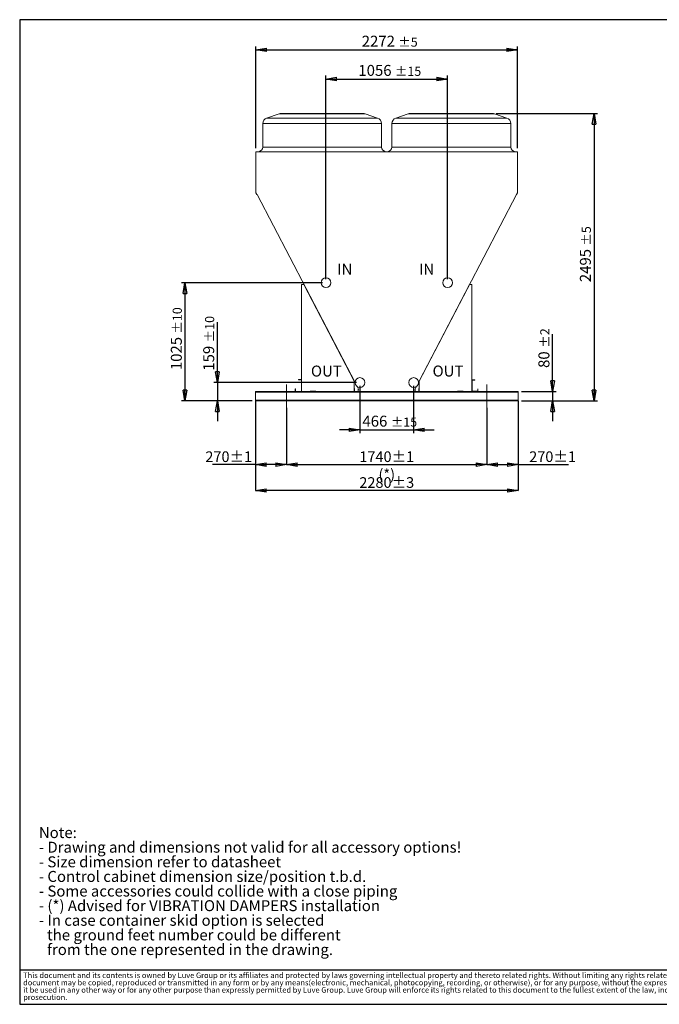
# Model space of a CAD drawing. Units: millimetres. Extents: x 158 to 12408, y 174 to 8727.
# Drawn here: x 158 to 5712, y 174 to 8727 of the extents above; entities that cross this region are included whole.
import ezdxf

# ---------------------------------------------------------------- set-up
doc = ezdxf.new("R2010")
doc.units = ezdxf.units.MM
doc.header["$LTSCALE"] = 30
doc.header["$PDSIZE"] = -1
doc.linetypes.add('SLD-Center', pattern=[19.05, 15.24, -1.27, 1.27, -1.27])
doc.linetypes.add('SLD-Solid', pattern=[0])
doc.layers.add('GEOMETRY', color=7, linetype='SLD-Solid')
doc.layers.add('TITLE', color=7, linetype='SLD-Solid')
doc.styles.add('SLDTEXTSTYLE0', font='TXT', dxfattribs={"width": 0.605})
doc.styles.add('SLDTEXTSTYLE2', font='TXT', dxfattribs={"width": 0.7})
doc.dimstyles.new('SLDDIMSTYLE0', dxfattribs={"dimtxt": 92.459473, "dimasz": 92.459473, "dimexe": 0, "dimexo": 0.0625, "dimgap": 23.114868, "dimtad": 1, "dimdec": 0, "dimrnd": 1e-09, "dimzin": 12, "dimdsep": 46, "dimtxsty": 'SLDTEXTSTYLE0', "dimblk1": 'CLOSED', "dimblk2": 'CLOSED', "dimsah": 1, "dimcen": 0.09, "dimadec": 0, "dimazin": 3, "dimtol": 1, "dimtp": 1, "dimtm": 1, "dimtfac": 1, "dimtdec": 0, "dimtofl": 0, "dimtmove": 0, "dimatfit": 3, "dimldrblk": 'CLOSED', "dimfxl": 1, "dimfrac": 2, "dimtolj": 1, "dimarcsym": 0})
doc.dimstyles.new('SLDDIMSTYLE2', dxfattribs={"dimtxt": 92.459473, "dimasz": 92.459473, "dimexe": 0, "dimexo": 0.0625, "dimgap": 23.114868, "dimtad": 1, "dimdec": 0, "dimrnd": 1e-09, "dimzin": 12, "dimdsep": 46, "dimtxsty": 'SLDTEXTSTYLE0', "dimblk1": 'CLOSED', "dimblk2": 'CLOSED', "dimsah": 1, "dimcen": 0.09, "dimadec": 0, "dimazin": 3, "dimtol": 1, "dimtp": 3, "dimtm": 3, "dimtfac": 1, "dimtdec": 0, "dimtofl": 0, "dimtmove": 0, "dimatfit": 3, "dimldrblk": 'CLOSED', "dimfxl": 1, "dimfrac": 2, "dimtolj": 1, "dimarcsym": 0})
doc.dimstyles.new('SLDDIMSTYLE3', dxfattribs={"dimtxt": 92.459473, "dimasz": 92.459473, "dimexe": 0, "dimexo": 0.0625, "dimgap": 23.114868, "dimtad": 1, "dimdec": 0, "dimrnd": 1e-09, "dimzin": 12, "dimdsep": 46, "dimtxsty": 'SLDTEXTSTYLE0', "dimblk1": 'CLOSED', "dimblk2": 'CLOSED', "dimsah": 1, "dimcen": 0.09, "dimadec": 0, "dimazin": 3, "dimtol": 1, "dimtp": 2, "dimtm": 2, "dimtfac": 1, "dimtdec": 0, "dimtmove": 0, "dimatfit": 0, "dimldrblk": 'CLOSED', "dimfxl": 1, "dimfrac": 2, "dimtolj": 1, "dimarcsym": 0})
doc.dimstyles.new('SLDDIMSTYLE4', dxfattribs={"dimtxt": 92.459473, "dimasz": 92.459473, "dimexe": 0, "dimexo": 0.0625, "dimgap": 23.114868, "dimtad": 1, "dimdec": 0, "dimrnd": 1e-09, "dimzin": 12, "dimdsep": 46, "dimtxsty": 'SLDTEXTSTYLE0', "dimblk1": 'CLOSED', "dimblk2": 'CLOSED', "dimsah": 1, "dimcen": 0.09, "dimadec": 0, "dimazin": 3, "dimtol": 1, "dimtp": 5, "dimtm": 5, "dimtfac": 1, "dimtdec": 0, "dimtofl": 0, "dimtmove": 0, "dimatfit": 3, "dimldrblk": 'CLOSED', "dimfxl": 1, "dimfrac": 2, "dimtolj": 1, "dimarcsym": 0})
doc.dimstyles.new('SLDDIMSTYLE5', dxfattribs={"dimtxt": 92.459473, "dimasz": 92.459473, "dimexe": 0, "dimexo": 0.0625, "dimgap": 23.114868, "dimtad": 1, "dimdec": 0, "dimrnd": 1e-09, "dimzin": 12, "dimdsep": 46, "dimtxsty": 'SLDTEXTSTYLE0', "dimblk1": 'CLOSED', "dimblk2": 'CLOSED', "dimsah": 1, "dimcen": 0.09, "dimadec": 0, "dimazin": 3, "dimtol": 1, "dimtp": 15, "dimtm": 15, "dimtfac": 1, "dimtofl": 0, "dimtmove": 0, "dimatfit": 3, "dimldrblk": 'CLOSED', "dimfxl": 1, "dimfrac": 2, "dimtolj": 1, "dimarcsym": 0})
doc.dimstyles.new('SLDDIMSTYLE6', dxfattribs={"dimtxt": 92.459473, "dimasz": 92.459473, "dimexe": 0, "dimexo": 0.0625, "dimgap": 23.114868, "dimtad": 1, "dimdec": 0, "dimrnd": 1e-09, "dimzin": 12, "dimdsep": 46, "dimtxsty": 'SLDTEXTSTYLE0', "dimblk1": 'CLOSED', "dimblk2": 'CLOSED', "dimsah": 1, "dimcen": 0.09, "dimadec": 0, "dimazin": 3, "dimtol": 1, "dimtp": 15, "dimtm": 15, "dimtfac": 1, "dimtdec": 0, "dimtmove": 0, "dimatfit": 0, "dimldrblk": 'CLOSED', "dimfxl": 1, "dimfrac": 2, "dimtolj": 1, "dimarcsym": 0})
doc.dimstyles.new('SLDDIMSTYLE7', dxfattribs={"dimtxt": 92.459473, "dimasz": 92.459473, "dimexe": 0, "dimexo": 0.0625, "dimgap": 23.114868, "dimtad": 1, "dimdec": 0, "dimrnd": 1e-09, "dimzin": 12, "dimdsep": 46, "dimtxsty": 'SLDTEXTSTYLE0', "dimblk1": 'CLOSED', "dimblk2": 'CLOSED', "dimsah": 1, "dimcen": 0.09, "dimadec": 0, "dimazin": 3, "dimtol": 1, "dimtp": 10, "dimtm": 10, "dimtfac": 1, "dimtdec": 0, "dimtofl": 0, "dimtmove": 0, "dimatfit": 3, "dimldrblk": 'CLOSED', "dimfxl": 1, "dimfrac": 2, "dimtolj": 1, "dimarcsym": 0})
doc.dimstyles.new('SLDDIMSTYLE8', dxfattribs={"dimtxt": 92.459473, "dimasz": 92.459473, "dimexe": 0, "dimexo": 0.0625, "dimgap": 23.114868, "dimtad": 1, "dimdec": 0, "dimrnd": 1e-09, "dimzin": 12, "dimdsep": 46, "dimtxsty": 'SLDTEXTSTYLE0', "dimblk1": 'CLOSED', "dimblk2": 'CLOSED', "dimsah": 1, "dimcen": 0.09, "dimadec": 0, "dimazin": 3, "dimtol": 1, "dimtp": 10, "dimtm": 10, "dimtfac": 1, "dimtdec": 0, "dimtmove": 0, "dimatfit": 0, "dimldrblk": 'CLOSED', "dimfxl": 1, "dimfrac": 2, "dimtolj": 1, "dimarcsym": 0})

# ---------------------------------------------------------------- blocks, each defined once
blk = doc.blocks.new('SW_NOTE_0')
at = {"layer": 'GEOMETRY', "color": 0, "char_height": 95.25, "attachment_point": 1, "style": 'SLDTEXTSTYLE0'}
for s, insert in [('Note:', (0, 122.8)), ('- Drawing and dimensions not valid for all accessory options!', (0, -4.2)), ('- Size dimension refer to datasheet', (0, -131.2)), ('- Control cabinet dimension size/position t.b.d.', (0, -258.2)), ('- Some accessories could collide with a close piping', (0, -385.2)), ('- (*) Advised for VIBRATION DAMPERS installation', (0, -512.2)), ('- In case container skid option is selected', (0, -639.2)), ('the ground feet number could be different', (71.4, -766.2)), ('from the one represented in the drawing.', (71.4, -893.2))]:
    blk.add_mtext(s, dxfattribs=dict(at, insert=insert))
blk = doc.blocks.new('SW_NOTE_1')
at = {"layer": 'TITLE', "color": 0, "char_height": 47.625, "attachment_point": 1, "style": 'SLDTEXTSTYLE2'}
for s, insert in [('This document and its contents is owned by Luve Group or its affiliates and protected by laws governing intellectual property and thereto related rights. Without limiting any rights related to this document, no part of this', (0, 61.4)), ('document may be copied, reproduced or transmitted in any form or by any means(electronic, mechanical, photocopying, recording, or otherwise), or for any purpose, without the expressed permission of Luve Group. Nor may', (0, -2.1)), ('it be used in any other way or for any other purpose than expressly permitted by Luve Group. Luve Group will enforce its rights related to this document to the fullest extent of the law, including the seeking of criminal', (0, -65.6)), ('prosecution.', (0, -129.1))]:
    blk.add_mtext(s, dxfattribs=dict(at, insert=insert))
blk = doc.blocks.new('_CLOSED')
at = {"color": 0, "linetype": 'ByBlock', "lineweight": -2}
for p, q in [((-1, 0.166667), (0, 0)), ((-1, 0.166667), (-1, -0.166667)), ((0, 0), (-1, -0.166667)), ((0, 0), (-1, 0))]:
    blk.add_line(p, q, dxfattribs=at)
blk = doc.blocks.new('_D_3')
at = {"layer": 'Defpoints', "color": 0, "transparency": 16777216}
for p in [(2205.5, 5416.7), (4485.5, 5416.7), (2205.5, 4637.3)]:
    blk.add_point(p, dxfattribs=at)
at = {"layer": 'GEOMETRY', "color": 0, "lineweight": -2, "transparency": 16777216}
for p, q in [((2205.5, 5416.7), (2205.5, 4637.3)), ((4485.5, 5416.7), (4485.5, 4637.3)), ((4393, 4637.3), (2297.9, 4637.3))]:
    blk.add_line(p, q, dxfattribs=at)
at = {"layer": 'GEOMETRY', "color": 0, "lineweight": -2, "transparency": 16777216, "xscale": 92.45947265625, "yscale": 92.45947265625, "zscale": 92.45947265625, "rotation": 180}
blk.add_blockref('_CLOSED', (2205.5, 4637.3), dxfattribs=at)
at = {"layer": 'GEOMETRY', "color": 0, "lineweight": -2, "transparency": 16777216, "xscale": 92.45947265625, "yscale": 92.45947265625, "zscale": 92.45947265625}
blk.add_blockref('_CLOSED', (4485.5, 4637.3), dxfattribs=at)
at = {"layer": 'GEOMETRY', "color": 0, "transparency": 16777216, "insert": (3345.5, 4752.9), "char_height": 92.46, "attachment_point": 2, "style": 'SLDTEXTSTYLE0'}
blk.add_mtext('\\A1;2280±3', dxfattribs=at)
blk = doc.blocks.new('_D_4')
at = {"layer": 'GEOMETRY', "transparency": 16777216}
for p, q in [((4785.5, 5496.7), (4785.5, 5995)), ((4515.5, 5496.7), (4815.5, 5496.7)), ((4785.5, 5496.7), (4785.5, 5416.7)), ((4515.5, 5416.7), (4815.5, 5416.7)), ((4785.5, 5416.7), (4785.5, 5238.9))]:
    blk.add_line(p, q, dxfattribs=at)
at = {"layer": 'GEOMETRY', "transparency": 16777216, "xscale": 92.45947265625, "yscale": 92.45947265625}
for p, rotation in [((4785.5, 5496.7, 1261.2), 270.0000000000004), ((4785.5, 5416.7, 1261.2), 90.0000000000004)]:
    blk.add_blockref('_CLOSED', p, dxfattribs=dict(at, rotation=rotation))
at = {"layer": 'GEOMETRY', "transparency": 16777216, "attachment_point": 1, "rotation": 90, "style": 'SLDTEXTSTYLE0'}
for s, insert, char_height in [('±2', (4678.7, 5878.1), 79.38), ('80', (4662.7, 5701.7), 95.25)]:
    blk.add_mtext(s, dxfattribs=dict(at, insert=insert, char_height=char_height))
blk = doc.blocks.new('_D_5')
at = {"layer": 'GEOMETRY', "transparency": 16777216}
for p, q in [((2209.2, 7610.4), (2209.2, 8494.8)), ((4481.6, 7610.4), (4481.6, 8494.8)), ((2209.2, 8464.8), (4481.6, 8464.8))]:
    blk.add_line(p, q, dxfattribs=at)
at = {"layer": 'GEOMETRY', "transparency": 16777216, "xscale": 92.45947265625, "yscale": 92.45947265625, "rotation": 180.0000000000004}
blk.add_blockref('_CLOSED', (2209.2, 8464.8, 1261.2), dxfattribs=at)
at = {"layer": 'GEOMETRY', "transparency": 16777216, "xscale": 92.45947265625, "yscale": 92.45947265625}
blk.add_blockref('_CLOSED', (4481.6, 8464.8, 1261.2), dxfattribs=at)
at = {"layer": 'GEOMETRY', "transparency": 16777216, "attachment_point": 1, "style": 'SLDTEXTSTYLE0'}
for s, insert, char_height in [('2272', (3128.2, 8587.6), 95.25), ('±5', (3445.7, 8571.7), 79.38)]:
    blk.add_mtext(s, dxfattribs=dict(at, insert=insert, char_height=char_height))
blk = doc.blocks.new('_D_6')
at = {"layer": 'GEOMETRY', "transparency": 16777216}
for p, q in [((4294.4, 7911.4), (5175.6, 7911.4)), ((5145.6, 7911.4), (5145.6, 5416.7)), ((4515.5, 5416.7), (5175.6, 5416.7))]:
    blk.add_line(p, q, dxfattribs=at)
at = {"layer": 'GEOMETRY', "transparency": 16777216, "xscale": 92.45947265625, "yscale": 92.45947265625}
for p, rotation in [((5145.6, 7911.4, 1261.2), 90.0000000000004), ((5145.6, 5416.7, 1261.2), 270.0000000000004)]:
    blk.add_blockref('_CLOSED', p, dxfattribs=dict(at, rotation=rotation))
at = {"layer": 'GEOMETRY', "transparency": 16777216, "attachment_point": 1, "rotation": 90, "style": 'SLDTEXTSTYLE0'}
for s, insert, char_height in [('±5', (5038.8, 6764.4), 79.38), ('2495', (5022.9, 6446.9), 95.25)]:
    blk.add_mtext(s, dxfattribs=dict(at, insert=insert, char_height=char_height))
blk = doc.blocks.new('_D_7')
at = {"layer": 'Defpoints', "color": 0, "transparency": 16777216}
for p in [(2205.5, 5416.7), (2475.5, 5356.7), (2205.5, 4861.8)]:
    blk.add_point(p, dxfattribs=at)
at = {"layer": 'GEOMETRY', "color": 0, "lineweight": -2, "transparency": 16777216}
for p, q in [((2205.5, 5416.7), (2205.5, 4861.8)), ((2475.5, 5356.7), (2475.5, 4861.8)), ((2205.5, 4861.8), (1833.7, 4861.8)), ((2383, 4861.8), (2297.9, 4861.8))]:
    blk.add_line(p, q, dxfattribs=at)
at = {"layer": 'GEOMETRY', "color": 0, "lineweight": -2, "transparency": 16777216, "xscale": 92.45947265625, "yscale": 92.45947265625, "zscale": 92.45947265625, "rotation": 180}
blk.add_blockref('_CLOSED', (2205.5, 4861.8), dxfattribs=at)
at = {"layer": 'GEOMETRY', "color": 0, "lineweight": -2, "transparency": 16777216, "xscale": 92.45947265625, "yscale": 92.45947265625, "zscale": 92.45947265625}
blk.add_blockref('_CLOSED', (2475.5, 4861.8), dxfattribs=at)
at = {"layer": 'GEOMETRY', "color": 0, "transparency": 16777216, "insert": (1973.4, 4977.3), "char_height": 92.46, "attachment_point": 2, "style": 'SLDTEXTSTYLE0'}
blk.add_mtext('\\A1;270±1', dxfattribs=at)
blk = doc.blocks.new('_D_8')
at = {"layer": 'Defpoints', "color": 0, "transparency": 16777216}
for p in [(2475.5, 5356.7), (4215.5, 5356.7), (4215.5, 4861.8)]:
    blk.add_point(p, dxfattribs=at)
at = {"layer": 'GEOMETRY', "color": 0, "lineweight": -2, "transparency": 16777216}
for p, q in [((2475.5, 5356.7), (2475.5, 4861.8)), ((4215.5, 5356.7), (4215.5, 4861.8)), ((2567.9, 4861.8), (4123, 4861.8))]:
    blk.add_line(p, q, dxfattribs=at)
at = {"layer": 'GEOMETRY', "color": 0, "lineweight": -2, "transparency": 16777216, "xscale": 92.45947265625, "yscale": 92.45947265625, "zscale": 92.45947265625, "rotation": 180}
blk.add_blockref('_CLOSED', (2475.5, 4861.8), dxfattribs=at)
at = {"layer": 'GEOMETRY', "color": 0, "lineweight": -2, "transparency": 16777216, "xscale": 92.45947265625, "yscale": 92.45947265625, "zscale": 92.45947265625}
blk.add_blockref('_CLOSED', (4215.5, 4861.8), dxfattribs=at)
at = {"layer": 'GEOMETRY', "color": 0, "transparency": 16777216, "insert": (3345.5, 4977.3), "char_height": 92.459, "attachment_point": 2, "style": 'SLDTEXTSTYLE0'}
blk.add_mtext('\\A1;1740±1 (*)', dxfattribs=at)
blk = doc.blocks.new('_D_9')
at = {"layer": 'Defpoints', "color": 0, "transparency": 16777216}
for p in [(4485.5, 5416.7), (4215.5, 5356.7), (4485.5, 4861.8)]:
    blk.add_point(p, dxfattribs=at)
at = {"layer": 'GEOMETRY', "color": 0, "lineweight": -2, "transparency": 16777216}
for p, q in [((4485.5, 5416.7), (4485.5, 4861.8)), ((4215.5, 5356.7), (4215.5, 4861.8)), ((4307.9, 4861.8), (4393, 4861.8)), ((4485.5, 4861.8), (4925.1, 4861.8))]:
    blk.add_line(p, q, dxfattribs=at)
at = {"layer": 'GEOMETRY', "color": 0, "lineweight": -2, "transparency": 16777216, "xscale": 92.45947265625, "yscale": 92.45947265625, "zscale": 92.45947265625, "rotation": 180}
blk.add_blockref('_CLOSED', (4215.5, 4861.8), dxfattribs=at)
at = {"layer": 'GEOMETRY', "color": 0, "lineweight": -2, "transparency": 16777216, "xscale": 92.45947265625, "yscale": 92.45947265625, "zscale": 92.45947265625}
blk.add_blockref('_CLOSED', (4485.5, 4861.8), dxfattribs=at)
at = {"layer": 'GEOMETRY', "color": 0, "transparency": 16777216, "insert": (4785.5, 4977.3), "char_height": 92.46, "attachment_point": 2, "style": 'SLDTEXTSTYLE0'}
blk.add_mtext('\\A1;270±1', dxfattribs=at)
blk = doc.blocks.new('_D_13')
at = {"layer": 'GEOMETRY', "color": 7, "transparency": 16777216}
for p, q in [((2817.4, 6472), (2817.4, 8241.4)), ((2817.4, 8211.4), (3873.6, 8211.4)), ((3873.6, 6472), (3873.6, 8241.4))]:
    blk.add_line(p, q, dxfattribs=at)
at = {"layer": 'GEOMETRY', "color": 7, "transparency": 16777216, "xscale": 92.45947265625, "yscale": 92.45947265625, "rotation": 180.0000000000004}
blk.add_blockref('_CLOSED', (2817.4, 8211.4, 1261.2), dxfattribs=at)
at = {"layer": 'GEOMETRY', "color": 7, "transparency": 16777216, "xscale": 92.45947265625, "yscale": 92.45947265625}
blk.add_blockref('_CLOSED', (3873.6, 8211.4, 1261.2), dxfattribs=at)
at = {"layer": 'GEOMETRY', "color": 7, "transparency": 16777216, "attachment_point": 1, "style": 'SLDTEXTSTYLE0'}
for s, insert, char_height in [('1056', (3098.9, 8334.1), 95.25), ('±15', (3416.4, 8318.2), 79.38)]:
    blk.add_mtext(s, dxfattribs=dict(at, insert=insert, char_height=char_height))
blk = doc.blocks.new('_D_14')
at = {"layer": 'GEOMETRY', "color": 7, "transparency": 16777216}
for p, q in [((3112.3, 5545.3), (3112.3, 5134.4)), ((3578.6, 5545.3), (3578.6, 5134.4)), ((3112.3, 5164.4), (2934.5, 5164.4)), ((3112.3, 5164.4), (3578.6, 5164.4)), ((3578.6, 5164.4), (3756.4, 5164.4))]:
    blk.add_line(p, q, dxfattribs=at)
at = {"layer": 'GEOMETRY', "color": 7, "transparency": 16777216, "xscale": 92.45947265625, "yscale": 92.45947265625}
blk.add_blockref('_CLOSED', (3112.3, 5164.4, 1261.2), dxfattribs=at)
at = {"layer": 'GEOMETRY', "color": 7, "transparency": 16777216, "xscale": 92.45947265625, "yscale": 92.45947265625, "rotation": 180.0000000000004}
blk.add_blockref('_CLOSED', (3578.6, 5164.4, 1261.2), dxfattribs=at)
at = {"layer": 'GEOMETRY', "color": 7, "transparency": 16777216, "attachment_point": 1, "style": 'SLDTEXTSTYLE0'}
for s, insert, char_height in [('466', (3134.2, 5287.2), 95.25), ('±15', (3381.1, 5271.3), 79.38)]:
    blk.add_mtext(s, dxfattribs=dict(at, insert=insert, char_height=char_height))
blk = doc.blocks.new('_D_15')
at = {"layer": 'GEOMETRY', "color": 7, "transparency": 16777216}
for p, q in [((2787.4, 6442), (1563.5, 6442)), ((1593.5, 6442), (1593.5, 5416.7)), ((2175.5, 5416.7), (1563.5, 5416.7))]:
    blk.add_line(p, q, dxfattribs=at)
at = {"layer": 'GEOMETRY', "color": 7, "transparency": 16777216, "xscale": 92.45947265625, "yscale": 92.45947265625}
for p, rotation in [((1593.5, 6442, 1261.2), 90.0000000000004), ((1593.5, 5416.7, 1261.2), 270.0000000000004)]:
    blk.add_blockref('_CLOSED', p, dxfattribs=dict(at, rotation=rotation))
at = {"layer": 'GEOMETRY', "color": 7, "transparency": 16777216, "attachment_point": 1, "rotation": 90, "style": 'SLDTEXTSTYLE0'}
for s, insert, char_height in [('±10', (1486.7, 6000.3), 79.38), ('1025', (1470.7, 5682.8), 95.25)]:
    blk.add_mtext(s, dxfattribs=dict(at, insert=insert, char_height=char_height))
blk = doc.blocks.new('_D_16')
at = {"layer": 'GEOMETRY', "color": 7, "transparency": 16777216}
for p, q in [((1874.6, 5575.3), (1874.6, 6100.4)), ((3082.3, 5575.3), (1844.6, 5575.3)), ((1874.6, 5575.3), (1874.6, 5416.7)), ((2175.5, 5416.7), (1844.6, 5416.7)), ((1874.6, 5416.7), (1874.6, 5238.9))]:
    blk.add_line(p, q, dxfattribs=at)
at = {"layer": 'GEOMETRY', "color": 7, "transparency": 16777216, "xscale": 92.45947265625, "yscale": 92.45947265625}
for p, rotation in [((1874.6, 5575.3, 1261.2), 270.0000000000004), ((1874.6, 5416.7, 1261.2), 90.0000000000004)]:
    blk.add_blockref('_CLOSED', p, dxfattribs=dict(at, rotation=rotation))
at = {"layer": 'GEOMETRY', "color": 7, "transparency": 16777216, "attachment_point": 1, "rotation": 90, "style": 'SLDTEXTSTYLE0'}
for s, insert, char_height in [('±10', (1767.7, 5924.7), 79.38), ('159', (1751.8, 5677.8), 95.25)]:
    blk.add_mtext(s, dxfattribs=dict(at, insert=insert, char_height=char_height))

msp = doc.modelspace()

# ---------------------------------------------------------------- linework, layer by layer
at = {"color": 7, "linetype": 'SLD-Solid', "lineweight": 15}
for p, q in [((2410.8, 7908.8), (2302.7, 7872.8)), ((2426.6, 7911.4), (2784.5, 7911.4)), ((2784.5, 7911.4), (3142.4, 7911.4)), ((3266.3, 7872.8), (3158.2, 7908.8)), ((3532.8, 7908.8), (3424.7, 7872.8)), ((3548.6, 7911.4), (3906.5, 7911.4)), ((3906.5, 7911.4), (4264.4, 7911.4)), ((4388.3, 7872.8), (4280.2, 7908.8)), ((2268.5, 7825.3), (2268.5, 7620.4)), ((3300.5, 7620.4), (3300.5, 7825.3)), ((3390.5, 7825.3), (3390.5, 7620.4)), ((4422.5, 7620.4), (4422.5, 7825.3)), ((2209.2, 7580.4), (2209.2, 7224.2)), ((4481.6, 7580.4), (2209.2, 7580.4)), ((4481.6, 7224.2), (4481.6, 7580.4)), ((2209.2, 7224.2), (2217.7, 7207.8)), ((2217.7, 7207.8), (2219.2, 7208.6)), ((2219.2, 7208.6), (3069.8, 5575)), ((3621.1, 5575.1), (4471.7, 7208.5)), ((4471.7, 7208.5), (4473.1, 7207.8)), ((4473.1, 7207.8), (4481.6, 7224.2)), ((2605.5, 6426.2), (2605.5, 5496.7)), ((2625.5, 6426.2), (2605.5, 6426.2)), ((3062.6, 5586.7), (2625.5, 6426.2)), ((4065.5, 6426.2), (3628.3, 5586.7)), ((4085.5, 6426.2), (4065.5, 6426.2)), ((4085.5, 5496.7), (4085.5, 6426.2)), ((2580.5, 5598.7), (2580.5, 5600.7)), ((2580.5, 5600.7), (2605.5, 5600.7)), ((2580.5, 5598.7), (2605.5, 5598.7)), ((3062.6, 5496.7), (3062.6, 5586.7)), ((3628.3, 5586.7), (3628.3, 5496.7)), ((4110.5, 5598.7), (4085.5, 5598.7)), ((4110.5, 5596.7), (4087.5, 5596.7)), ((4087.5, 5596.7), (4087.5, 5498.7)), ((4110.5, 5598.7), (4110.5, 5596.7)), ((4485.5, 5496.7), (2205.5, 5496.7)), ((2205.5, 5496.7), (2205.5, 5490.7)), ((4485.5, 5490.7), (2205.5, 5490.7)), ((2205.5, 5490.7), (2205.5, 5422.7)), ((2551.5, 5496.7), (2551.5, 5521.7)), ((2551.5, 5521.7), (2553.5, 5521.7)), ((2553.5, 5496.7), (2553.5, 5521.7)), ((2680.5, 5498.7), (2680.5, 5496.7)), ((2730.5, 5498.7), (2680.5, 5498.7)), ((2730.5, 5496.7), (2730.5, 5498.7)), ((3064.1, 5524.7), (3065.6, 5524.7)), ((3064.1, 5519.7), (3064.1, 5524.7)), ((3065.6, 5519.7), (3064.1, 5519.7)), ((3064.1, 5499.7), (3064.1, 5519.7)), ((3065.6, 5499.7), (3064.1, 5499.7)), ((3065.6, 5524.7), (3065.6, 5519.7)), ((3065.6, 5499.7), (3065.6, 5519.7)), ((3065.6, 5498.2), (3065.6, 5496.7)), ((3098.6, 5498.2), (3065.6, 5498.2)), ((3097.1, 5498.2), (3067.1, 5498.2)), ((3087.8, 5540.6), (3100.1, 5517)), ((3100.1, 5517), (3098.6, 5514.1)), ((3098.6, 5514.1), (3098.6, 5498.2)), ((3098.6, 5514.1), (3098.6, 5514.1)), ((3590.9, 5517), (3603.1, 5540.5)), ((3592.4, 5514.1), (3590.9, 5517)), ((3592.4, 5498.2), (3592.4, 5514.1)), ((3592.4, 5514.1), (3592.4, 5514.1)), ((3625.4, 5498.2), (3592.4, 5498.2)), ((3623.9, 5498.2), (3593.9, 5498.2)), ((3625.4, 5524.7), (3626.9, 5524.7)), ((3625.4, 5519.7), (3625.4, 5524.7)), ((3626.9, 5519.7), (3625.4, 5519.7)), ((3625.4, 5519.7), (3625.4, 5499.7)), ((3625.4, 5499.7), (3626.9, 5499.7)), ((3625.4, 5496.7), (3625.4, 5498.2)), ((3626.9, 5524.7), (3626.9, 5519.7)), ((3626.9, 5519.7), (3626.9, 5499.7)), ((3960.5, 5498.7), (4010.5, 5498.7)), ((3960.5, 5496.7), (3960.5, 5498.7)), ((4010.5, 5498.7), (4010.5, 5496.7)), ((4087.5, 5498.7), (4135.5, 5498.7)), ((4135.5, 5498.7), (4135.5, 5521.7)), ((4135.5, 5521.7), (4137.5, 5521.7)), ((4137.5, 5496.7), (4137.5, 5521.7)), ((4485.5, 5496.7), (4485.5, 5490.7)), ((4485.5, 5490.7), (4485.5, 5422.7)), ((4485.5, 5422.7), (2205.5, 5422.7)), ((2205.5, 5422.7), (2205.5, 5416.7)), ((4485.5, 5416.7), (2205.5, 5416.7)), ((4485.5, 5422.7), (4485.5, 5416.7))]:
    msp.add_line(p, q, dxfattribs=at)
at = {"color": 8, "linetype": 'SLD-Solid', "lineweight": 15}
for p, q in [((2302.7, 7872.8), (3266.3, 7872.8)), ((2784.5, 7908.8), (2410.8, 7908.8)), ((3158.2, 7908.8), (2784.5, 7908.8)), ((3424.7, 7872.8), (4388.3, 7872.8)), ((3906.5, 7908.8), (3532.8, 7908.8)), ((4280.2, 7908.8), (3906.5, 7908.8)), ((2784.5, 7825.3), (2268.5, 7825.3)), ((3300.5, 7825.3), (2784.5, 7825.3)), ((3906.5, 7825.3), (3390.5, 7825.3)), ((4422.5, 7825.3), (3906.5, 7825.3)), ((2268.5, 7620.4), (2784.5, 7620.4)), ((2784.5, 7620.4), (3300.5, 7620.4)), ((3390.5, 7620.4), (3906.5, 7620.4)), ((3906.5, 7620.4), (4422.5, 7620.4)), ((3067.1, 5498.2), (3067.1, 5498.2)), ((3097.1, 5498.2), (3097.1, 5498.2)), ((3098.6, 5514.1), (3098.6, 5514.1)), ((3592.4, 5514.1), (3592.4, 5514.1)), ((3593.9, 5498.2), (3593.9, 5498.2)), ((3623.9, 5498.2), (3623.9, 5498.2))]:
    msp.add_line(p, q, dxfattribs=at)
at = {"color": 7, "linetype": 'SLD-Solid', "lineweight": 15}
for centre in [(2817.4, 6442), (3873.6, 6442), (3112.3, 5575.3), (3578.6, 5575.3)]:
    msp.add_circle(centre, 42.5, dxfattribs=at)
for centre, radius, start, end in [((2318.5, 7825.3), 50, 108.43495, 180), ((2426.6, 7861.4), 50, 90, 108.43495), ((3142.4, 7861.4), 50, 71.56505, 90), ((3250.5, 7825.3), 50, 0, 71.56505), ((3440.5, 7825.3), 50, 108.43495, 180), ((3548.6, 7861.4), 50, 90, 108.43495), ((4264.4, 7861.4), 50, 71.56505, 90), ((4372.5, 7825.3), 50, 0, 71.56505), ((2228.5, 7620.4), 40, 270, 0), ((3340.5, 7620.4), 40, 180, 270), ((3350.5, 7620.4), 40, 270, 0), ((4462.5, 7620.4), 40, 180, 270), ((3067.1, 5499.7), 3, 180, 240), ((3067.1, 5499.7), 1.5, 180, 270), ((3097.1, 5499.7), 1.5, 270, 0), ((3102.1, 5514.1), 3.5, 125.19279, 180), ((3588.9, 5514.1), 3.5, 0, 55.05961), ((3593.9, 5499.7), 1.5, 180, 270), ((3623.9, 5499.7), 1.5, 270, 0), ((3623.9, 5499.7), 3, 300, 0)]:
    msp.add_arc(centre, radius, start, end, dxfattribs=at)
at = {"layer": 'GEOMETRY', "linetype": 'SLD-Center', "lineweight": 0}
for p, q in [((2475.5, 5556.7), (2475.5, 5356.7)), ((4215.5, 5556.7), (4215.5, 5356.7))]:
    msp.add_line(p, q, dxfattribs=at)
at = {"layer": 'GEOMETRY', "color": 7}
msp.add_line((158.2, 473.4), (6857.6, 473.4), dxfattribs=at)
at = {"layer": 'TITLE', "color": 7, "linetype": 'SLD-Solid'}
for p, q in [((12407.6, 8726.8), (158.2, 8726.8)), ((158.2, 8726.8), (158.2, 174.3)), ((158.2, 174.3), (12407.6, 174.3))]:
    msp.add_line(p, q, dxfattribs=at)

# ---------------------------------------------------------------- block references
at = {"layer": 'GEOMETRY'}
msp.add_blockref('SW_NOTE_0', (324.6, 1590.8), dxfattribs=at)
at = {"layer": 'TITLE', "color": 7}
msp.add_blockref('SW_NOTE_1', (188.2, 388.7), dxfattribs=at)

# ---------------------------------------------------------------- texts
at = {"layer": 'GEOMETRY', "char_height": 95.25, "attachment_point": 1, "style": 'SLDTEXTSTYLE0'}
for s, insert in [('IN', (2915.4, 6606.7)), ('IN', (3625.5, 6606.7)), ('OUT', (2687.4, 5722.5)), ('OUT', (3743.2, 5722.5))]:
    msp.add_mtext(s, dxfattribs=dict(at, insert=insert))

# ---------------------------------------------------------------- dimensions: what is measured, and where the dimension line sits
at = {"layer": 'GEOMETRY'}
for base, p1, p2, dimstyle, picture, middle in [((4481.6, 8464.8), (2209.2, 7580.4), (4481.6, 7580.4), 'SLDDIMSTYLE4', '_D_5', (3345.4, 8464.8)), ((2205.5, 4861.8), (2475.5, 5356.7), (2205.5, 5416.7), 'SLDDIMSTYLE0', '_D_7', (1973.4, 4861.8)), ((2205.5, 4637.3), (4485.5, 5416.7), (2205.5, 5416.7), 'SLDDIMSTYLE2', '_D_3', (3345.5, 4637.3)), ((4485.5, 4861.8), (4215.5, 5356.7), (4485.5, 5416.7), 'SLDDIMSTYLE0', '_D_9', (4785.5, 4861.8))]:
    dim = msp.add_linear_dim(base=base, p1=p1, p2=p2, dimstyle=dimstyle, dxfattribs=at)
    dim.commit()
    dim.dimension.update_dxf_attribs({"geometry": picture, "text_midpoint": middle, "dimtype": 160})
at = {"layer": 'GEOMETRY', "color": 7}
for base, p1, p2, dimstyle, picture, middle in [((3873.6, 8211.4), (2817.4, 6442), (3873.6, 6442), 'SLDDIMSTYLE5', '_D_13', (3345.5, 8211.4)), ((3578.6, 5164.4), (3112.3, 5575.3), (3578.6, 5575.3), 'SLDDIMSTYLE6', '_D_14', (3345.5, 5164.4))]:
    dim = msp.add_linear_dim(base=base, p1=p1, p2=p2, dimstyle=dimstyle, dxfattribs=at)
    dim.commit()
    dim.dimension.update_dxf_attribs({"geometry": picture, "text_midpoint": middle, "dimtype": 160})
at = {"layer": 'GEOMETRY'}
for base, p1, dimstyle, picture, middle in [((5145.6, 5416.7), (4264.4, 7911.4), 'SLDDIMSTYLE4', '_D_6', (5145.6, 6664.1)), ((4785.5, 5416.7), (4485.5, 5496.7), 'SLDDIMSTYLE3', '_D_4', (4785.5, 5848.4))]:
    dim = msp.add_linear_dim(base=base, p1=p1, p2=(4485.5, 5416.7), angle=90, dimstyle=dimstyle, dxfattribs=at)
    dim.commit()
    dim.dimension.update_dxf_attribs({"geometry": picture, "text_midpoint": middle, "dimtype": 160})
at = {"layer": 'GEOMETRY', "color": 7}
for base, p1, dimstyle, picture, middle in [((1593.5, 5416.7), (2817.4, 6442), 'SLDDIMSTYLE7', '_D_15', (1593.5, 5929.4)), ((1874.6, 5416.7), (3112.3, 5575.3), 'SLDDIMSTYLE8', '_D_16', (1874.6, 5889.1))]:
    dim = msp.add_linear_dim(base=base, p1=p1, p2=(2205.5, 5416.7), angle=90, dimstyle=dimstyle, dxfattribs=at)
    dim.commit()
    dim.dimension.update_dxf_attribs({"geometry": picture, "text_midpoint": middle, "dimtype": 160})
at = {"layer": 'GEOMETRY'}
dim = msp.add_linear_dim(base=(4215.5, 4861.8), p1=(2475.5, 5356.7), p2=(4215.5, 5356.7), text='<> (*)', dimstyle='SLDDIMSTYLE0', dxfattribs=at)
dim.commit()
dim.dimension.update_dxf_attribs({"geometry": '_D_8', "text_midpoint": (3345.5, 4861.8), "dimtype": 160})

doc.saveas('drawing.dxf')
